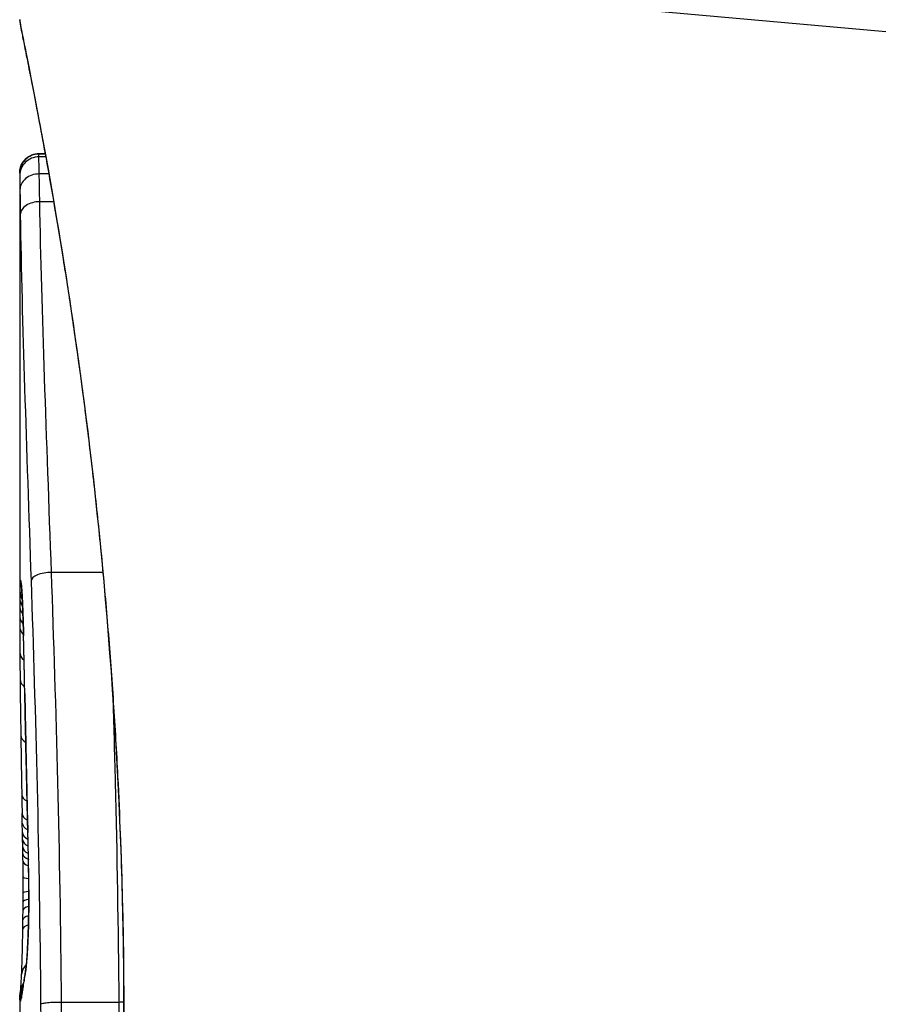
# Model space of a CAD drawing. Units: millimetres. Extents: x 1303 to 10298, y 6151 to 13415.
# Drawn here: x 6603 to 6607, y 9085 to 9090 of the extents above; entities that cross this region are included whole.
import ezdxf

# ---------------------------------------------------------------- set-up
doc = ezdxf.new("R2010")
doc.units = ezdxf.units.MM
doc.layers.add('SW_Toestellen', color=2, linetype='Continuous')

msp = doc.modelspace()

# ---------------------------------------------------------------- linework, layer by layer
at = {"layer": 'SW_Toestellen'}
for p, q in [((6612.3528, 9089.3681), (6602.6429, 9090.2352)), ((6602.7759, 9089.1941), (6602.7429, 9089.1941)), ((6602.743, 9089.1969), (6602.7754, 9089.1969)), ((6602.7785, 9089.1794), (6602.7431, 9089.1794)), ((6602.6429, 9089.0948), (6602.6429, 9086.7838)), ((6602.7945, 9089.0904), (6602.7448, 9089.0904)), ((6602.8198, 9088.9459), (6602.7476, 9088.9459)), ((6603.0769, 9087.0132), (6602.8085, 9087.0132)), ((6602.6565, 9085.7061), (6602.6555, 9085.756)), ((6602.6575, 9085.6563), (6602.6565, 9085.7061)), ((6602.6429, 9084.7841), (6602.6429, 9084.0358)), ((6603.1598, 9084.7716), (6602.8613, 9084.7716))]:
    msp.add_line(p, q, dxfattribs=at)
for centre, major_axis, ratio, start_param, end_param in [((6602.7429, 9089.0946), (-0.1, -0.0001), 0.994521, 4.711675, 6.282517), ((6602.743, 9089.0824), (-0.1, -0.0012), 0.970075, 4.700054, 6.271095), ((6602.7441, 9089.0069), (-0.1, -0.0015), 0.835763, 4.692774, 6.264821), ((6602.7461, 9088.8782), (-0.1, -0.0015), 0.676648, 4.687914, 6.260959), ((6602.8019, 9086.97), (-0.0999, -0.0034), 0.431458, 4.631429, 6.205599), ((6602.7514, 9086.9525), (-0.0994, -0.0108), 0.97109, 6.17162, 6.283185), ((6602.7438, 9086.9173), (-0.1, 0.002), 0.920151, 0.022208, 0.53167), ((6602.743, 9086.8401), (-0.1, 0.0004), 0.819017, 0.005335, 0.594146), ((6602.7433, 9086.8811), (-0.1, 0.001), 0.862542, 0.011286, 0.564566), ((6602.7429, 9086.7878), (-0.1, 0), 0.772704, 0.000321, 0.621638), ((6602.7051, 9085.5281), (-0.0478, 1.6348), 0.024309, 0.694268, 0.741896), ((6602.743, 9086.7328), (-0.1, -0.0003), 0.738465, 0, 0.641817), ((6602.7239, 9085.2161), (-0.0623, 2.0584), 0.025185, 0.741909, 0.834369), ((6602.7631, 9086.6849), (-0.1, -0.0022), 0.474623, 6.236673, 6.283185), ((6602.6175, 9085.0913), (0.0361, -3.3493), 0.02131, 1.9653, 2.065703), ((6602.7437, 9086.5982), (-0.1, -0.0007), 0.672307, 0, 0.674414), ((6602.819, 9084.3334), (-0.1313, 3.3758), 0.034823, 0.834327, 0.889588), ((6602.745, 9086.4568), (-0.1, -0.0011), 0.630063, 0, 0.697697), ((6602.8594, 9083.7641), (-0.1628, 4.2817), 0.033652, 0.889705, 0.974577), ((6602.7695, 9086.3812), (-0.1, -0.002), 0.383913, 6.232345, 6.283185), ((6763.6337, 9080.4299), (-152.8567, 55.3044), 0.913601, 0.337452, 0.338458), ((6602.7725, 9086.2304), (-0.1, -0.0021), 0.383777, 6.229526, 6.283185), ((6763.6512, 9080.2753), (-152.6104, 56.1942), 0.913268, 0.343629, 0.344634), ((6602.7488, 9086.1653), (-0.1, -0.0015), 0.561569, 0, 0.727436), ((6602.7542, 9083.8634), (-0.1016, 4.1007), 0.014265, 0.974883, 1.063604), ((6602.7757, 9086.0795), (-0.1, -0.0022), 0.383639, 6.226707, 6.283185), ((6607.9654, 9073.3793), (2.6716, -33.6732), 0.137063, 4.314882, 4.318276), ((6602.778, 9085.9736), (-0.1, -0.0022), 0.38053, 6.224818, 6.283185), ((6607.8051, 9073.3586), (2.6093, -33.6995), 0.132579, 4.318532, 4.321923), ((6602.7804, 9085.8676), (-0.1, -0.0023), 0.377417, 6.22295, 6.283185), ((6605.1228, 9076.2881), (1.4245, -25.5827), 0.080376, 4.324207, 4.332948), ((6602.7537, 9085.8556), (-0.1, -0.0017), 0.485735, 0, 0.754648), ((6602.8735, 9087.5382), (0.0626, 3.4745), 0.062351, 2.07799, 2.110534), ((6602.7555, 9085.7579), (-0.1, -0.0019), 0.514031, 0, 0.760824), ((6602.7565, 9085.7081), (-0.1, -0.002), 0.514352, 0, 0.763107), ((6602.7575, 9085.6584), (-0.1, -0.0021), 0.514673, 0, 0.768284), ((6602.6803, 9083.8949), (-0.0643, 3.4217), 0.0035, 5.24069, 5.253072), ((6602.7582, 9085.6219), (-0.1, -0.0021), 0.503985, 0, 0.771091), ((6602.6359, 9085.0542), (-0.0061, 1.1187), 0.026312, 5.202075, 5.242332), ((6602.6495, 9085.3055), (0.0012, -0.7389), 0.055898, 1.858835, 2.067185), ((6602.759, 9085.5825), (-0.1, -0.0019), 0.468884, 0, 0.773173), ((6602.639, 9085.2154), (-0.0023, 0.7749), 0.030872, 5.15313, 5.203007), ((6602.7597, 9085.5478), (-0.1, -0.0017), 0.424481, 0, 0.774592), ((6602.6453, 9085.3452), (-0.0006, 0.469), 0.034477, 5.064201, 5.154779), ((6602.7603, 9085.5082), (-0.1, -0.0014), 0.341656, 0, 0.776513), ((6602.6477, 9085.3815), (-0.0001, 0.3629), 0.037066, 4.834299, 5.065108), ((6602.7887, 9085.5173), (-0.1, -0.0018), 0.281335, 6.218911, 6.283185), ((6602.6478, 9085.316), (0.0001, -0.7015), 0.06098, 1.629556, 1.859064), ((6602.761, 9085.4261), (-0.1, -0.0005), 0.120293, 0, 0.781303), ((6602.647, 9085.3809), (0, 0.3674), 0.03843, 4.607137, 4.834328), ((6602.7905, 9085.3576), (-0.1, -0.0004), 0.058116, 6.220253, 6.283185), ((6602.6434, 9085.3915), (0, 0.4695), 0.037905, 4.506172, 4.607376), ((6602.7608, 9085.2946), (-0.1, 0.0008), 0.202964, 5.493986, 6.283185), ((6602.7611, 9085.3419), (-0.1, 0.0004), 0.103896, 5.496395, 6.283185), ((6602.6295, 9085.4987), (0.0009, 0.9338), 0.034531, 4.387958, 4.446066), ((6602.6352, 9085.4416), (0.0003, 0.716), 0.036544, 4.445701, 4.50677), ((6602.7604, 9085.2519), (-0.1, 0.001), 0.262001, 5.493276, 6.283185), ((6602.6126, 9085.7518), (0.0045, 1.7312), 0.029623, 4.358871, 4.388658), ((6602.7598, 9085.1997), (-0.1, 0.0013), 0.317377, 5.495525, 6.283185), ((6602.7592, 9085.151), (-0.1, 0.0014), 0.34544, 5.501779, 6.283185), ((6602.7842, 9085.0617), (-0.0999, 0.0052), 0.666861, 0, 0.078585), ((6602.7528, 9084.9123), (-0.0999, 0.0046), 0.847631, 5.604463, 6.283007), ((6602.7528, 9084.9123), (-0.0999, 0.0046), 0.847631, 6.283007, 6.283186), ((6607.6383, 9094.8417), (-4.9202, -10.4441), 0.083115, 6.009509, 6.019714), ((6602.7654, 9084.8817), (-0.0988, 0.0152), 0.961844, 0, 0.158332), ((6602.7702, 9084.9084), (-0.0977, 0.0214), 0.976003, 0, 0.220294), ((6602.7431, 9084.7895), (-0.0999, 0.005), 0.997518, 5.76909, 6.283185), ((6602.7464, 9084.817), (-0.0985, 0.0171), 0.995072, 5.875069, 6.283185), ((6602.858, 9086.954), (-0.2097, -2.1603), 0.011813, 0.195179, 0.258007), ((6602.7607, 9084.8505), (-0.099, 0.0141), 0.96468, 0, 0.146453), ((6602.7442, 9084.7757), (-0.0784, -0.0621), 0.999865, 5.144762, 5.612979), ((6602.7471, 9084.7782), (-0.0895, 0.0446), 0.999125, 0.108771, 0.462655), ((6602.7519, 9084.7955), (-0.0979, 0.0205), 0.991304, 0, 0.208702), ((6602.756, 9084.8186), (-0.0988, 0.0156), 0.97833, 0, 0.159718)]:
    msp.add_ellipse(centre, major_axis=major_axis, ratio=ratio, start_param=start_param, end_param=end_param, dxfattribs=at)
for points, knots in [([(6602.6429, 9089.8951), (6602.6429, 9089.892), (6602.643, 9089.8901), (6602.6434, 9089.8846), (6602.6436, 9089.8829), (6602.645, 9089.8721), (6602.6458, 9089.869), (6602.6495, 9089.8495), (6602.6526, 9089.8335), (6602.661, 9089.791), (6602.6663, 9089.7647), (6602.6789, 9089.7018), (6602.6862, 9089.6652), (6602.7026, 9089.5821), (6602.7117, 9089.5356), (6602.7315, 9089.4327), (6602.7422, 9089.3765), (6602.7649, 9089.2545), (6602.7769, 9089.1889), (6602.802, 9089.0486), (6602.8151, 9088.974), (6602.8419, 9088.8162), (6602.8556, 9088.7331), (6602.8835, 9088.5589), (6602.8976, 9088.4678), (6602.9259, 9088.2782), (6602.94, 9088.1796), (6602.968, 9087.9757), (6602.9818, 9087.8704), (6603.0087, 9087.6535), (6603.0219, 9087.542), (6603.0472, 9087.3135), (6603.0593, 9087.1964), (6603.0823, 9086.9577), (6603.0932, 9086.8359), (6603.1134, 9086.5883), (6603.1227, 9086.4625), (6603.1396, 9086.2076), (6603.1471, 9086.0785), (6603.1639, 9085.7453), (6603.1718, 9085.5395), (6603.1823, 9085.1248), (6603.185, 9084.916), (6603.185, 9084.7071)], [0.8178583, 0.8178583, 0.8178583, 0.8178583, 0.8197963, 0.8197963, 0.8246972, 0.8246972, 0.8537714, 0.8537714, 0.8942057, 0.8942057, 0.93464, 0.93464, 0.9750744, 0.9750744, 1.0155087, 1.0155087, 1.055943, 1.055943, 1.0963773, 1.0963773, 1.1368116, 1.1368116, 1.1772459, 1.1772459, 1.2176802, 1.2176802, 1.2581145, 1.2581145, 1.2985488, 1.2985488, 1.3389831, 1.3389831, 1.3794174, 1.3794174, 1.4198517, 1.4198517, 1.460286, 1.460286, 1.5007204, 1.5007204, 1.5636324, 1.5636324, 1.6265444, 1.6265444, 1.6265444, 1.6265444]), ([(6603.1873, 9084.7071), (6603.1873, 9085.7899), (6603.1078, 9086.8701), (6602.9011, 9088.5411), (6602.7854, 9089.1668), (6602.6693, 9089.7644), (6602.6439, 9089.8882), (6602.6434, 9089.8945)], [-1.6265444, -1.6265444, -1.6265444, -1.6265444, -1.3017245, -1.3017245, -1.0086913, -1.0086913, -0.8178583, -0.8178583, -0.8178583, -0.8178583]), ([(6602.6429, 9089.0948), (6602.6429, 9089.0952), (6602.6429, 9089.0956), (6602.6429, 9089.0964), (6602.6429, 9089.0968), (6602.6429, 9089.0977), (6602.6429, 9089.0983), (6602.643, 9089.0995), (6602.643, 9089.1), (6602.643, 9089.1011), (6602.6431, 9089.1016), (6602.6431, 9089.1032), (6602.6432, 9089.1043), (6602.6435, 9089.1077), (6602.6437, 9089.1094), (6602.6446, 9089.1151), (6602.645, 9089.1177), (6602.6474, 9089.1268), (6602.6483, 9089.1323), (6602.6579, 9089.1497), (6602.6613, 9089.1555), (6602.6713, 9089.1668), (6602.6757, 9089.1713), (6602.6901, 9089.1824), (6602.702, 9089.1894), (6602.7252, 9089.1956), (6602.7341, 9089.1969), (6602.743, 9089.1969)], [0.00016932, 0.00016932, 0.00016932, 0.00016932, 0.000994749, 0.000994749, 0.001820178, 0.001820178, 0.002645607, 0.002645607, 0.003058322, 0.003058322, 0.003336249, 0.003336249, 0.003668827, 0.003668827, 0.003908054, 0.003908054, 0.004048751, 0.004048751, 0.004172608, 0.004172608, 0.004217957, 0.004217957, 0.004242805, 0.004242805, 0.004277802, 0.004277802, 0.004296465, 0.004296465, 0.004296465, 0.004296465]), ([(6602.7429, 9089.1941), (6602.7429, 9089.1955), (6602.7429, 9089.1964), (6602.7429, 9089.1968), (6602.7429, 9089.1969), (6602.743, 9089.1969)], [0, 0, 0, 0, 0.003384116, 0.003384116, 0.004296465, 0.004296465, 0.004296465, 0.004296465]), ([(6602.7431, 9089.1794), (6602.7431, 9089.1828), (6602.743, 9089.1858), (6602.7429, 9089.1906), (6602.7429, 9089.1926), (6602.7429, 9089.1941)], [0, 0, 0, 0, 0.003509592, 0.003509592, 0.007019184, 0.007019184, 0.007019184, 0.007019184]), ([(6602.7448, 9089.0904), (6602.7444, 9089.1108), (6602.7441, 9089.1286), (6602.7435, 9089.1584), (6602.7433, 9089.1704), (6602.7431, 9089.1794)], [0, 0, 0, 0, 0.00945322, 0.00945322, 0.01889913, 0.01889913, 0.01889913, 0.01889913]), ([(6602.6429, 9089.0946), (6602.6429, 9089.0934), (6602.6429, 9089.0918), (6602.643, 9089.0877), (6602.643, 9089.0852), (6602.643, 9089.0824)], [-0.007019184, -0.007019184, -0.007019184, -0.007019184, -0.003509592, -0.003509592, 0, 0, 0, 0]), ([(6602.643, 9089.0824), (6602.6431, 9089.0748), (6602.6433, 9089.0645), (6602.6436, 9089.0392), (6602.6439, 9089.0242), (6602.6441, 9089.0069)], [-0.01889913, -0.01889913, -0.01889913, -0.01889913, -0.00945322, -0.00945322, 0, 0, 0, 0]), ([(6602.7476, 9088.9459), (6602.7471, 9088.9733), (6602.7466, 9088.9993), (6602.7457, 9089.0476), (6602.7452, 9089.07), (6602.7448, 9089.0904)], [0, 0, 0, 0, 0.00996162, 0.00996162, 0.0199164, 0.0199164, 0.0199164, 0.0199164]), ([(6602.6441, 9089.0069), (6602.6444, 9088.9886), (6602.6447, 9088.9687), (6602.6454, 9088.9257), (6602.6458, 9088.9027), (6602.6462, 9088.8782)], [-0.0199164, -0.0199164, -0.0199164, -0.0199164, -0.00996162, -0.00996162, 0, 0, 0, 0]), ([(6602.8085, 9087.0132), (6602.7961, 9087.3653), (6602.7835, 9087.705), (6602.7618, 9088.3515), (6602.7527, 9088.6585), (6602.7476, 9088.9459)], [0, 0, 0, 0, 0.1156833, 0.1156833, 0.2312987, 0.2312987, 0.2312987, 0.2312987]), ([(6602.6462, 9088.8782), (6602.6504, 9088.5945), (6602.6586, 9088.2914), (6602.6786, 9087.653), (6602.6904, 9087.3177), (6602.7021, 9086.97)], [-0.2312987, -0.2312987, -0.2312987, -0.2312987, -0.1156833, -0.1156833, 0, 0, 0, 0]), ([(6602.8613, 9084.7716), (6602.858, 9085.1595), (6602.8513, 9085.5445), (6602.8327, 9086.2958), (6602.821, 9086.6622), (6602.8085, 9087.0132)], [0, 0, 0, 0, 0.1149984, 0.1149984, 0.2299968, 0.2299968, 0.2299968, 0.2299968]), ([(6602.6515, 9086.9525), (6602.6496, 9086.9699), (6602.6479, 9086.9757), (6602.6453, 9086.9638), (6602.6444, 9086.946), (6602.6438, 9086.9173)], [-0.04399559, -0.04399559, -0.04399559, -0.04399559, -0.02199908, -0.02199908, 0, 0, 0, 0]), ([(6602.6511, 9086.9487), (6602.6511, 9086.9487), (6602.6512, 9086.9481), (6602.6515, 9086.9462), (6602.6517, 9086.9447), (6602.6519, 9086.9424), (6602.652, 9086.942), (6602.652, 9086.9416)], [0.037250347, 0.037250347, 0.037250347, 0.037250347, 0.040070725, 0.040070725, 0.043354689, 0.043354689, 0.04399559, 0.04399559, 0.04399559, 0.04399559]), ([(6602.6632, 9086.6849), (6602.662, 9086.7373), (6602.6606, 9086.7849), (6602.6575, 9086.8631), (6602.6559, 9086.8945), (6602.6533, 9086.9326), (6602.6524, 9086.9442), (6602.6515, 9086.9525)], [-0.04503682, -0.04503682, -0.04503682, -0.04503682, -0.02718195, -0.02718195, -0.0104546, -0.0104546, 0, 0, 0, 0]), ([(6602.652, 9086.9416), (6602.6526, 9086.9366), (6602.6533, 9086.928), (6602.6549, 9086.9058), (6602.6557, 9086.8921), (6602.6573, 9086.8604), (6602.6581, 9086.8424), (6602.6597, 9086.8025), (6602.6605, 9086.7806), (6602.6619, 9086.7338), (6602.6626, 9086.7089), (6602.6631, 9086.6827)], [0, 0, 0, 0, 0.00900736, 0.00900736, 0.01801473, 0.01801473, 0.02702209, 0.02702209, 0.03602946, 0.03602946, 0.04503682, 0.04503682, 0.04503682, 0.04503682]), ([(6602.7021, 9086.97), (6602.7138, 9086.6244), (6602.7249, 9086.2637), (6602.7424, 9085.524), (6602.7488, 9085.145), (6602.7519, 9084.7631), (6602.7519, 9084.7625), (6602.7519, 9084.7619), (6602.7519, 9084.7613)], [-0.2299968, -0.2299968, -0.2299968, -0.2299968, -0.1149984, -0.1149984, 0, 0, 0, 0.0001766, 0.0001766, 0.0001766, 0.0001766]), ([(6602.6438, 9086.9173), (6602.6437, 9086.9121), (6602.6436, 9086.9064), (6602.6435, 9086.8943), (6602.6434, 9086.8879), (6602.6433, 9086.8811)], [-0.008058645, -0.008058645, -0.008058645, -0.008058645, -0.004029323, -0.004029323, 0, 0, 0, 0]), ([(6602.643, 9086.8401), (6602.643, 9086.8318), (6602.643, 9086.8233), (6602.6429, 9086.8059), (6602.6429, 9086.797), (6602.6429, 9086.7878)], [-0.008647942, -0.008647942, -0.008647942, -0.008647942, -0.004323971, -0.004323971, 0, 0, 0, 0]), ([(6602.6433, 9086.8811), (6602.6432, 9086.8747), (6602.6432, 9086.8681), (6602.6431, 9086.8544), (6602.6431, 9086.8474), (6602.643, 9086.8401)], [-0.007590145, -0.007590145, -0.007590145, -0.007590145, -0.003795073, -0.003795073, 0, 0, 0, 0]), ([(6602.6696, 9086.3812), (6602.6686, 9086.433), (6602.6675, 9086.4843), (6602.6654, 9086.5855), (6602.6643, 9086.6356), (6602.6632, 9086.6849)], [-0.03365376, -0.03365376, -0.03365376, -0.03365376, -0.01682564, -0.01682564, 0, 0, 0, 0]), ([(6602.6726, 9086.2304), (6602.6721, 9086.2555), (6602.6716, 9086.2807), (6602.6706, 9086.3309), (6602.6701, 9086.3561), (6602.6696, 9086.3812)], [-0.01634173, -0.01634173, -0.01634173, -0.01634173, -0.00817087, -0.00817087, 0, 0, 0, 0]), ([(6603.1285, 9086.3747), (6603.1329, 9086.2248), (6603.137, 9086.0729), (6603.1499, 9085.5439), (6603.1566, 9085.1592), (6603.1598, 9084.7716)], [-0.1668663, -0.1668663, -0.1668663, -0.1668663, -0.1184874, -0.1184874, 0, 0, 0, 0]), ([(6602.6758, 9086.0795), (6602.6753, 9086.1046), (6602.6747, 9086.1298), (6602.6737, 9086.1801), (6602.6731, 9086.2052), (6602.6726, 9086.2304)], [-0.01634174, -0.01634174, -0.01634174, -0.01634174, -0.00817087, -0.00817087, 0, 0, 0, 0]), ([(6602.6782, 9085.9736), (6602.6778, 9085.9913), (6602.6774, 9086.0089), (6602.6766, 9086.0442), (6602.6762, 9086.0619), (6602.6758, 9086.0795)], [-0.01145807, -0.01145807, -0.01145807, -0.01145807, -0.00572902, -0.00572902, 0, 0, 0, 0]), ([(6602.6805, 9085.8676), (6602.6801, 9085.8853), (6602.6797, 9085.903), (6602.6789, 9085.9383), (6602.6785, 9085.956), (6602.6782, 9085.9736)], [-0.01145818, -0.01145818, -0.01145818, -0.01145818, -0.00572908, -0.00572908, 0, 0, 0, 0]), ([(6602.6854, 9085.6603), (6602.6846, 9085.694), (6602.6838, 9085.7277), (6602.6822, 9085.7968), (6602.6814, 9085.8322), (6602.6805, 9085.8676)], [-0.02235269, -0.02235269, -0.02235269, -0.02235269, -0.01146936, -0.01146936, 0, 0, 0, 0]), ([(6602.6854, 9085.6603), (6602.6854, 9085.6602), (6602.6853, 9085.6601), (6602.6852, 9085.6592), (6602.6852, 9085.6583), (6602.6852, 9085.6575)], [-0.0000731827, -0.0000731827, -0.0000731827, -0.0000731827, 0, 0, 0.0006007018, 0.0006007018, 0.0006007018, 0.0006007018]), ([(6602.6889, 9085.5173), (6602.6885, 9085.5431), (6602.6879, 9085.5684), (6602.6867, 9085.6161), (6602.6861, 9085.6385), (6602.6854, 9085.6603)], [-0.01611114, -0.01611114, -0.01611114, -0.01611114, -0.00805557, -0.00805557, -0.00062837, -0.00062837, -0.00062837, -0.00062837]), ([(6602.6907, 9085.3576), (6602.6906, 9085.3846), (6602.6904, 9085.4116), (6602.6898, 9085.4649), (6602.6894, 9085.4913), (6602.6889, 9085.5173)], [-0.01624227, -0.01624227, -0.01624227, -0.01624227, -0.00812076, -0.00812076, 0, 0, 0, 0]), ([(6602.6905, 9085.3572), (6602.6905, 9085.3362), (6602.6905, 9085.315), (6602.6902, 9085.273), (6602.69, 9085.2521), (6602.6893, 9085.2113), (6602.6889, 9085.1914), (6602.6879, 9085.1528), (6602.6873, 9085.1343), (6602.6859, 9085.0991), (6602.6851, 9085.0824), (6602.6843, 9085.067)], [0, 0, 0, 0, 0.00643495, 0.00643495, 0.01286989, 0.01286989, 0.01930484, 0.01930484, 0.02573979, 0.02573979, 0.03217474, 0.03217474, 0.03217474, 0.03217474]), ([(6602.6844, 9085.0617), (6602.6859, 9085.0903), (6602.6872, 9085.1225), (6602.6893, 9085.1953), (6602.6901, 9085.2364), (6602.6907, 9085.3046), (6602.6908, 9085.3312), (6602.6907, 9085.3576)], [-0.03217474, -0.03217474, -0.03217474, -0.03217474, -0.02065922, -0.02065922, -0.00794585, -0.00794585, 0, 0, 0, 0]), ([(6602.6529, 9084.9169), (6602.6534, 9084.9276), (6602.6539, 9084.9395), (6602.6549, 9084.9656), (6602.6554, 9084.9798), (6602.6563, 9085.0099), (6602.6567, 9085.026), (6602.6575, 9085.0597), (6602.6579, 9085.0773), (6602.6586, 9085.114), (6602.6589, 9085.1329), (6602.6592, 9085.1524)], [0.00002512, 0.00002512, 0.00002512, 0.00002512, 0.0062945, 0.0062945, 0.01256389, 0.01256389, 0.01883327, 0.01883327, 0.02510266, 0.02510266, 0.03137204, 0.03137204, 0.03137204, 0.03137204]), ([(6602.6703, 9084.9084), (6602.6727, 9084.9194), (6602.6752, 9084.9383), (6602.68, 9084.9903), (6602.6823, 9085.0233), (6602.6844, 9085.0617)], [-0.03098428, -0.03098428, -0.03098428, -0.03098428, -0.01549547, -0.01549547, 0, 0, 0, 0]), ([(6602.6843, 9085.067), (6602.6835, 9085.052), (6602.6827, 9085.0379), (6602.681, 9085.0118), (6602.6801, 9084.9997), (6602.6784, 9084.978), (6602.6775, 9084.9683), (6602.6757, 9084.9516), (6602.6749, 9084.9446), (6602.6734, 9084.9341), (6602.6727, 9084.9304), (6602.6725, 9084.9297)], [0, 0, 0, 0, 0.00619686, 0.00619686, 0.01239371, 0.01239371, 0.01859057, 0.01859057, 0.02478742, 0.02478742, 0.03098428, 0.03098428, 0.03098428, 0.03098428]), ([(6602.6477, 9084.8329), (6602.6477, 9084.8329), (6602.6477, 9084.8331), (6602.6479, 9084.8348), (6602.6482, 9084.8379), (6602.6489, 9084.8463), (6602.6493, 9084.8516), (6602.6501, 9084.864), (6602.6506, 9084.8712), (6602.6515, 9084.8873), (6602.6519, 9084.8963), (6602.6526, 9084.9096), (6602.6527, 9084.9132), (6602.6529, 9084.9169)], [0.00207878, 0.00207878, 0.00207878, 0.00207878, 0.00381825, 0.00381825, 0.00978242, 0.00978242, 0.01574659, 0.01574659, 0.02171077, 0.02171077, 0.02767494, 0.02767494, 0.02982087, 0.02982087, 0.02982087, 0.02982087]), ([(6602.6654, 9084.8817), (6602.6662, 9084.8867), (6602.667, 9084.8914), (6602.6686, 9084.9003), (6602.6695, 9084.9045), (6602.6703, 9084.9084)], [-0.01105297, -0.01105297, -0.01105297, -0.01105297, -0.0055263, -0.0055263, 0, 0, 0, 0]), ([(6602.6725, 9084.9297), (6602.6721, 9084.9276), (6602.6716, 9084.9255), (6602.6708, 9084.9213), (6602.6703, 9084.9192), (6602.6695, 9084.9148), (6602.6691, 9084.9126), (6602.6684, 9084.9082), (6602.668, 9084.906), (6602.6672, 9084.9015), (6602.6669, 9084.8992), (6602.6665, 9084.8968)], [0, 0, 0, 0, 0.00221059, 0.00221059, 0.00442119, 0.00442119, 0.00663178, 0.00663178, 0.00884238, 0.00884238, 0.01105297, 0.01105297, 0.01105297, 0.01105297]), ([(6602.656, 9084.8186), (6602.6568, 9084.8233), (6602.6575, 9084.8283), (6602.6591, 9084.8389), (6602.66, 9084.8445), (6602.6608, 9084.8505)], [-0.01367087, -0.01367087, -0.01367087, -0.01367087, -0.0068356, -0.0068356, 0, 0, 0, 0]), ([(6602.6608, 9084.8505), (6602.6615, 9084.8556), (6602.6623, 9084.8607), (6602.6638, 9084.8711), (6602.6646, 9084.8764), (6602.6654, 9084.8817)], [-0.01175139, -0.01175139, -0.01175139, -0.01175139, -0.00587573, -0.00587573, 0, 0, 0, 0]), ([(6602.6429, 9084.7841), (6602.6429, 9084.7849), (6602.6429, 9084.7856), (6602.6429, 9084.787), (6602.6429, 9084.7877), (6602.643, 9084.7891), (6602.643, 9084.7898), (6602.643, 9084.7911), (6602.6431, 9084.7918), (6602.6431, 9084.7931), (6602.6432, 9084.7938), (6602.6432, 9084.7944)], [0.024590106, 0.024590106, 0.024590106, 0.024590106, 0.026282247, 0.026282247, 0.027974388, 0.027974388, 0.029666529, 0.029666529, 0.03135867, 0.03135867, 0.033050811, 0.033050811, 0.033050811, 0.033050811]), ([(6602.6432, 9084.7944), (6602.6433, 9084.7971), (6602.6435, 9084.7998), (6602.6439, 9084.805), (6602.6442, 9084.8077), (6602.6448, 9084.8129), (6602.6451, 9084.8155), (6602.6458, 9084.8208), (6602.6462, 9084.8234), (6602.647, 9084.8287), (6602.6474, 9084.8314), (6602.6479, 9084.8341)], [0, 0, 0, 0, 0.00655158, 0.00655158, 0.01310316, 0.01310316, 0.01965475, 0.01965475, 0.02620633, 0.02620633, 0.03275791, 0.03275791, 0.03275791, 0.03275791]), ([(6602.6471, 9084.7782), (6602.6478, 9084.7795), (6602.6485, 9084.7816), (6602.6501, 9084.7874), (6602.651, 9084.7911), (6602.6519, 9084.7955)], [-0.02081459, -0.02081459, -0.02081459, -0.02081459, -0.01040744, -0.01040744, 0, 0, 0, 0]), ([(6602.6519, 9084.7955), (6602.6525, 9084.7985), (6602.6532, 9084.8019), (6602.6546, 9084.8096), (6602.6553, 9084.8139), (6602.656, 9084.8186)], [-0.01385637, -0.01385637, -0.01385637, -0.01385637, -0.00692833, -0.00692833, 0, 0, 0, 0]), ([(6602.654, 9084.8161), (6602.6537, 9084.8148), (6602.6535, 9084.8138), (6602.6531, 9084.8121), (6602.653, 9084.8115), (6602.6529, 9084.8111), (6602.6529, 9084.811), (6602.6529, 9084.811)], [0, 0, 0, 0, 0.00416292, 0.00416292, 0.00832584, 0.00832584, 0.01013151, 0.01013151, 0.01013151, 0.01013151]), ([(6602.6572, 9084.8342), (6602.6569, 9084.8325), (6602.6567, 9084.8309), (6602.6562, 9084.8279), (6602.656, 9084.8265), (6602.6555, 9084.8239), (6602.6553, 9084.8227), (6602.6549, 9084.8204), (6602.6547, 9084.8194), (6602.6543, 9084.8176), (6602.6541, 9084.8168), (6602.654, 9084.8161)], [0, 0, 0, 0, 0.00277127, 0.00277127, 0.00554255, 0.00554255, 0.00831382, 0.00831382, 0.01108509, 0.01108509, 0.01385637, 0.01385637, 0.01385637, 0.01385637]), ([(6602.6429, 9084.7841), (6602.6429, 9084.7826), (6602.643, 9084.7813), (6602.6432, 9084.7779), (6602.6436, 9084.7764), (6602.6442, 9084.7757)], [-0.02459011, -0.02459011, -0.02459011, -0.02459011, -0.01652533, -0.01652533, 0, 0, 0, 0]), ([(6602.6442, 9084.7757), (6602.6445, 9084.7753), (6602.6449, 9084.7753), (6602.6459, 9084.7761), (6602.6465, 9084.777), (6602.6471, 9084.7782)], [-0.02040959, -0.02040959, -0.02040959, -0.02040959, -0.01020481, -0.01020481, 0, 0, 0, 0]), ([(6602.8613, 9084.7716), (6602.8484, 9084.7716), (6602.8353, 9084.7713), (6602.8103, 9084.7703), (6602.7987, 9084.7696), (6602.7785, 9084.7677), (6602.77, 9084.7666), (6602.7574, 9084.7641), (6602.7533, 9084.7628), (6602.752, 9084.7614), (6602.7519, 9084.7613), (6602.7519, 9084.7613)], [-0.01572716, -0.01572716, -0.01572716, -0.01572716, -0.01182123, -0.01182123, -0.00791501, -0.00791501, -0.00400817, -0.00400817, 0, 0, 0.00007311, 0.00007311, 0.00007311, 0.00007311]), ([(6602.7519, 9084.7613), (6602.7519, 9084.7608), (6602.7519, 9084.7602), (6602.7519, 9084.7596), (6602.7522, 9084.7411), (6602.7523, 9084.7225), (6602.7525, 9084.6852), (6602.7526, 9084.6666), (6602.7526, 9084.6479)], [-0.0113723, -0.0113723, -0.0113723, -0.0113723, -0.0112023, -0.0112023, -0.0112023, -0.00560125, -0.00560125, 0, 0, 0, 0]), ([(6602.8621, 9084.6491), (6602.8621, 9084.6695), (6602.862, 9084.69), (6602.8617, 9084.7309), (6602.8616, 9084.7513), (6602.8613, 9084.7716)], [0, 0, 0, 0, 0.00560125, 0.00560125, 0.0112023, 0.0112023, 0.0112023, 0.0112023]), ([(6603.1598, 9084.7716), (6603.1601, 9084.7513), (6603.1603, 9084.7309), (6603.1605, 9084.69), (6603.1606, 9084.6695), (6603.1606, 9084.6491)], [-0.01335002, -0.01335002, -0.01335002, -0.01335002, -0.00667531, -0.00667531, 0, 0, 0, 0])]:
    msp.add_open_spline(points, degree=3, knots=knots, dxfattribs=at)
for points in [[(6602.6429, 9089.0948), (6602.6429, 9089.0947), (6602.6429, 9089.0947), (6602.6429, 9089.0946)], [(6602.6429, 9086.7878), (6602.6429, 9086.7865), (6602.6429, 9086.7851), (6602.6429, 9086.7838)], [(6603.1849, 9084.7719), (6603.1766, 9084.7717), (6603.1682, 9084.7716), (6603.1598, 9084.7716)]]:
    msp.add_open_spline(points, degree=3, dxfattribs=at)

doc.saveas('drawing.dxf')
